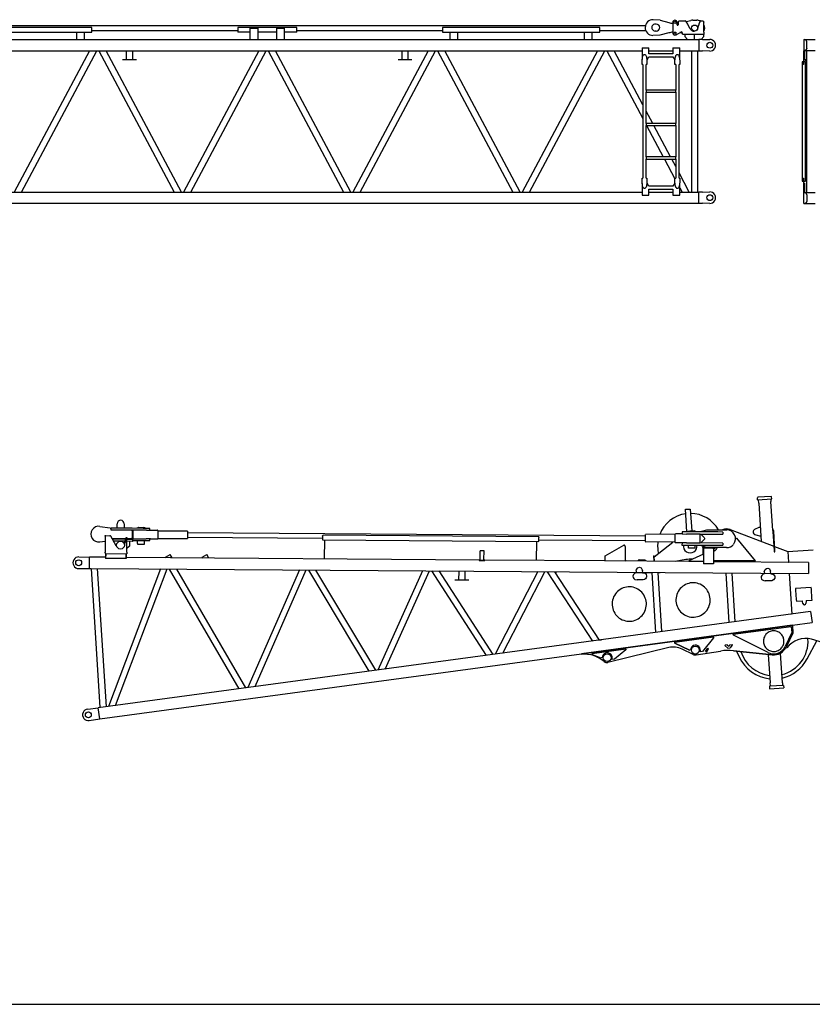
# Model space of a CAD drawing. Units: millimetres. Extents: x 271037 to 772975, y -537760 to 27888.
# Drawn here: x 297723 to 305780, y -142714 to -132702 of the extents above; entities that cross this region are included whole.
import ezdxf

# ---------------------------------------------------------------- set-up
doc = ezdxf.new("R2010")
doc.units = ezdxf.units.MM
doc.layers.add('1', color=7, linetype='Continuous')
doc.layers.add('101', color=7, linetype='Continuous')

msp = doc.modelspace()

# ---------------------------------------------------------------- linework, layer by layer
at = {"layer": '1', "linetype": 'Continuous'}
for p, q in [((304084.90815, -132762.82608), (296454.73715, -132762.82608)), ((304233.97915, -132705.42708), (304162.24715, -132701.67008)), ((304194.19415, -132747.06408), (304184.19515, -132746.94208)), ((304233.97915, -132705.42708), (304322.92015, -132731.13408)), ((304361.73815, -132728.82608), (304361.73815, -132837.82608)), ((304405.73815, -132753.82608), (304405.73815, -132728.82608)), ((304415.73815, -132739.86808), (304405.73815, -132740.60608)), ((304415.73815, -132721.92108), (304425.73815, -132712.82608)), ((304415.73815, -132725.66208), (304415.73815, -132721.92108)), ((304415.73815, -132725.66208), (304415.73815, -132748.00308)), ((304415.73815, -132748.00308), (304415.73815, -132751.74508)), ((304415.73815, -132751.74508), (304415.73815, -132753.82608)), ((304425.73815, -132712.82608), (304487.08615, -132712.82608)), ((304496.24615, -132717.78508), (304487.08615, -132712.82608)), ((304498.40615, -132721.52708), (304496.24615, -132717.78508)), ((304513.69215, -132748.00308), (304498.40615, -132721.52708)), ((304498.43415, -132721.57508), (304545.41015, -132709.23208)), ((304515.85215, -132751.74508), (304513.69215, -132748.00308)), ((304540.43615, -132794.32608), (304515.85215, -132751.74508)), ((304566.71615, -132706.61208), (304607.21315, -132707.10708)), ((304626.09415, -132751.74508), (304619.25315, -132770.54108)), ((304627.45615, -132748.00308), (304626.09415, -132751.74508)), ((304636.61715, -132722.83308), (304627.45615, -132748.00308)), ((304637.97915, -132719.09208), (304636.61715, -132722.83308)), ((304647.59115, -132712.82608), (304637.97915, -132719.09208)), ((304647.59115, -132712.82608), (304668.73815, -132712.82608)), ((304668.73815, -132712.82608), (304678.73815, -132721.92108)), ((304678.73815, -132721.92108), (304678.73815, -132725.66208)), ((304678.73815, -132748.00308), (304678.73815, -132725.66208)), ((304678.73815, -132751.74508), (304678.73815, -132748.00308)), ((304678.73815, -132829.82608), (304678.73815, -132751.74508)), ((298457.68915, -132780.27808), (296857.68915, -132780.27808)), ((296857.68915, -132828.82608), (298457.68915, -132828.82608)), ((298302.68915, -132904.67608), (298302.68915, -132828.82608)), ((298377.68915, -132828.82608), (298377.68915, -132904.67608)), ((298457.68915, -132828.82608), (298457.68915, -132780.27808)), ((298457.68915, -132810.82608), (299939.19615, -132810.82608)), ((300539.19715, -132780.27808), (299939.19715, -132780.27808)), ((299939.19715, -132780.27808), (299939.19715, -132828.82608)), ((300067.19715, -132828.82608), (299939.19715, -132828.82608)), ((300067.19715, -132904.67608), (300067.19715, -132788.82608)), ((300067.19715, -132788.82608), (300142.19715, -132788.82608)), ((300142.19715, -132788.82608), (300142.19715, -132904.67608)), ((300336.19715, -132828.82608), (300142.19715, -132828.82608)), ((300336.19715, -132904.67608), (300336.19715, -132788.82608)), ((300336.19715, -132788.82608), (300411.19715, -132788.82608)), ((300539.19715, -132828.82608), (300411.19615, -132828.82608)), ((300411.19715, -132788.82608), (300411.19715, -132904.67608)), ((300539.19615, -132810.82608), (302020.08915, -132810.82608)), ((300539.19715, -132828.82608), (300539.19715, -132780.27808)), ((303620.08915, -132780.27808), (302020.08915, -132780.27808)), ((302020.08915, -132780.27808), (302020.08915, -132828.82608)), ((302020.08915, -132828.82608), (303620.08915, -132828.82608)), ((302100.08915, -132904.67608), (302100.08915, -132828.82608)), ((302175.08915, -132828.82608), (302175.08915, -132904.67608)), ((303465.08915, -132904.67608), (303465.08915, -132828.82608)), ((303540.08915, -132828.82608), (303540.08915, -132904.67608)), ((303620.08915, -132828.82608), (303620.08915, -132780.27808)), ((303620.09015, -132810.82608), (304086.93215, -132810.82608)), ((304232.09515, -132859.65508), (304160.29215, -132861.65808)), ((304193.33915, -132817.05908), (304183.34015, -132816.93608)), ((304321.63715, -132836.12808), (304232.09515, -132859.65508)), ((304395.19915, -132856.60508), (304443.52815, -132827.10908)), ((304458.73815, -132838.95308), (304454.58515, -132837.75308)), ((304458.73815, -132835.64408), (304458.73815, -132838.82608)), ((304458.73815, -132838.82608), (304458.73815, -132847.82608)), ((304463.73815, -132847.82608), (304458.73815, -132847.82608)), ((304463.73815, -132847.82608), (304673.73815, -132847.82608)), ((304483.73815, -132853.82608), (304483.73815, -132847.82608)), ((304483.73815, -132853.82608), (304483.73815, -132859.82608)), ((304488.73815, -132853.82608), (304483.73815, -132853.82608)), ((304483.73815, -132859.82608), (304483.73815, -132873.32608)), ((304673.73815, -132853.82608), (304488.73815, -132853.82608)), ((304578.23815, -132853.82608), (304578.23815, -132862.67608)), ((304578.23815, -132862.67608), (304578.23815, -132904.67608)), ((304584.23815, -132862.67608), (304584.23815, -132853.82608)), ((304584.23815, -132904.67608), (304584.23815, -132862.67608)), ((304678.73815, -132847.82608), (304673.73815, -132847.82608)), ((304678.73815, -132853.82608), (304673.73815, -132853.82608)), ((304678.73815, -132829.82608), (304678.73815, -132838.82608)), ((304678.73815, -132838.82608), (304678.73815, -132847.82608)), ((304678.73815, -132847.82608), (304678.73815, -132853.82608)), ((304678.73815, -132859.82608), (304678.73815, -132853.82608)), ((304678.73815, -132873.32608), (304678.73815, -132859.82608)), ((295851.91115, -132904.67608), (304625.56415, -132904.67608)), ((304510.98015, -132904.67608), (304483.73815, -132873.32608)), ((304625.56415, -132904.67608), (304625.56415, -133018.97608)), ((304663.67615, -132904.67608), (304625.56415, -132904.67608)), ((304678.73815, -132873.32608), (304651.49615, -132904.67608)), ((304663.67615, -132904.67608), (304737.26815, -132902.84408)), ((305695.11415, -132902.82608), (305695.11415, -133015.82608)), ((305695.11415, -132902.82608), (305811.11415, -132902.82608)), ((305718.83115, -132910.98808), (305706.03215, -132902.82608)), ((305725.61315, -132926.82508), (305718.83115, -132910.98808)), ((305725.61315, -132991.82608), (305725.61315, -132926.82508)), ((295861.23815, -133018.97608), (304049.23815, -133018.97608)), ((298433.77115, -133018.97508), (297668.03815, -134454.67598)), ((297741.70515, -134454.67608), (298507.43815, -133018.97508)), ((298528.43715, -133018.97508), (299294.17115, -134454.67698)), ((299367.83815, -134454.67698), (298602.10415, -133018.97508)), ((298806.23815, -133020.59108), (298806.23815, -133110.59068)), ((298871.23815, -133110.59068), (298871.23815, -133020.59108)), ((300154.57115, -133018.97508), (299388.83715, -134454.67638)), ((299462.50515, -134454.67648), (300228.23815, -133018.97508)), ((300249.23815, -133018.97608), (301014.97115, -134454.67658)), ((301088.63815, -134454.67658), (300322.90515, -133018.97608)), ((301875.37115, -133018.97508), (301109.63715, -134454.67678)), ((301183.30415, -134454.67688), (301949.03815, -133018.97508)), ((301606.23815, -133020.59108), (301606.23815, -133110.59068)), ((301671.23815, -133110.59068), (301671.23815, -133020.59108)), ((301970.03715, -133018.97508), (302735.77115, -134454.67618)), ((302809.43815, -134454.67608), (302043.70515, -133018.97508)), ((303596.17115, -133018.97508), (302830.43815, -134454.67628)), ((302904.10515, -134454.67628), (303669.83815, -133018.97508)), ((303690.83715, -133018.97508), (304057.73815, -133706.88998)), ((304057.73815, -133568.76868), (303764.50515, -133018.97608)), ((304049.23815, -132987.32608), (304049.23815, -133105.32598)), ((304049.23815, -132987.32608), (304119.23815, -132987.32608)), ((304119.23715, -133018.97608), (304364.23715, -133018.97608)), ((304119.23815, -133047.32608), (304119.23815, -132987.32608)), ((304364.23815, -133047.32608), (304119.23815, -133047.32608)), ((304364.23815, -132987.32608), (304434.23815, -132987.32608)), ((304364.23815, -132987.32608), (304364.23815, -133047.32608)), ((304434.23815, -133105.32598), (304434.23815, -132987.32608)), ((304434.23815, -133018.97608), (304616.23815, -133018.97608)), ((304551.23815, -133018.97508), (304551.23815, -134454.67668)), ((304616.23415, -133018.97608), (304625.56415, -133018.97608)), ((304616.23815, -134454.67668), (304616.23815, -133018.97708)), ((304625.56415, -133018.97608), (304663.67615, -133018.97608)), ((304737.26815, -133020.80808), (304663.67615, -133018.97608)), ((305695.96415, -133058.82608), (305689.96415, -133058.82608)), ((305689.96415, -133058.82608), (305689.96415, -133076.66858)), ((305695.11415, -133015.82608), (305811.11415, -133015.82608)), ((305695.96415, -133105.32598), (305695.96415, -133018.61508)), ((305701.96415, -133020.82308), (305701.96415, -133105.32598)), ((305718.83115, -133007.66408), (305706.03215, -133015.82608)), ((305725.61315, -132991.82608), (305718.83115, -133007.66408)), ((305720.61415, -133018.43108), (305720.61415, -134455.11048)), ((298813.73815, -133110.59068), (298768.73815, -133110.59068)), ((298863.73815, -133110.59068), (298813.73815, -133110.59068)), ((298908.73815, -133110.59068), (298863.73815, -133110.59068)), ((301613.73815, -133110.59068), (301568.73815, -133110.59068)), ((301663.73815, -133110.59068), (301613.73815, -133110.59068)), ((301708.73815, -133110.59068), (301663.73815, -133110.59068)), ((304049.23815, -133105.32598), (304051.50015, -133107.58788)), ((304049.73815, -133123.82598), (304054.85415, -133076.66858)), ((304049.73815, -133158.82598), (304049.73815, -133123.82598)), ((304057.73815, -133158.82598), (304049.73815, -133158.82598)), ((304057.73815, -133158.82638), (304057.73815, -134314.82598)), ((304099.73815, -133158.82598), (304091.73815, -133158.82598)), ((304091.73815, -133416.97578), (304091.73815, -133158.82638)), ((304094.62115, -133076.66858), (304099.73815, -133123.82598)), ((304098.27315, -133110.32598), (304101.73815, -133110.32598)), ((304099.73815, -133123.82598), (304099.73815, -133158.82598)), ((304101.73815, -133110.32598), (304119.23815, -133080.32598)), ((304119.23815, -133080.32598), (304364.23815, -133080.32598)), ((304364.23815, -133080.32598), (304381.73815, -133110.32598)), ((304381.73815, -133110.32598), (304385.20315, -133110.32598)), ((304383.73815, -133123.82598), (304388.85415, -133076.66858)), ((304383.73815, -133158.82598), (304383.73815, -133123.82598)), ((304391.73815, -133158.82598), (304383.73815, -133158.82598)), ((304391.73815, -133158.82638), (304391.73815, -133416.97578)), ((304433.73815, -133158.82598), (304425.73815, -133158.82598)), ((304425.73815, -134314.82598), (304425.73815, -133158.82638)), ((304428.62115, -133076.66858), (304433.73815, -133123.82598)), ((304431.97615, -133107.58788), (304434.23815, -133105.32598)), ((304433.73815, -133123.82598), (304433.73815, -133158.82598)), ((305675.96415, -133129.82598), (305675.96415, -134343.82598)), ((305689.96315, -133129.82598), (305675.96415, -133129.82598)), ((305689.96415, -133076.66858), (305689.96415, -133123.82598)), ((305689.96415, -133123.82598), (305689.96415, -133153.82598)), ((305689.96415, -133153.82598), (305689.96415, -133158.82598)), ((305695.96415, -133158.82598), (305689.96415, -133158.82598)), ((305709.96415, -133129.82598), (305695.96315, -133129.82598)), ((305695.96415, -133123.82598), (305695.96415, -133105.32598)), ((305701.96415, -133110.32598), (305695.96415, -133110.32598)), ((305695.96415, -133153.82598), (305695.96415, -133123.82598)), ((305695.96415, -133158.82598), (305695.96415, -133153.82598)), ((305701.96415, -133105.32598), (305701.96415, -133110.32598)), ((305708.11415, -133110.59068), (305708.11415, -133116.59068)), ((305720.61415, -133110.59068), (305708.11415, -133110.59068)), ((305708.11415, -133116.59068), (305720.61415, -133116.59068)), ((305709.96415, -134343.82598), (305709.96415, -133129.82598)), ((304091.73815, -133416.97598), (304091.73815, -133427.82598)), ((304391.73815, -133416.97598), (304091.73815, -133416.97598)), ((304091.73815, -133427.82598), (304091.73815, -133438.67598)), ((304091.73815, -133756.97608), (304091.73815, -133438.67508)), ((304091.73815, -133438.67598), (304391.73815, -133438.67598)), ((304391.73815, -133427.82598), (304391.73815, -133416.97598)), ((304391.73815, -133438.67598), (304391.73815, -133427.82598)), ((304391.73815, -133438.67508), (304391.73815, -133756.97608)), ((304158.11815, -133756.97598), (304091.73815, -133632.51648)), ((304091.73815, -133756.97598), (304091.73815, -133767.82598)), ((304391.73815, -133756.97598), (304091.73815, -133756.97598)), ((304091.73815, -133767.82598), (304091.73815, -133778.67598)), ((304391.73815, -133767.82598), (304391.73815, -133756.97598)), ((304391.73815, -133778.67598), (304391.73815, -133767.82598)), ((304091.73815, -134096.97638), (304091.73815, -133778.67538)), ((304091.73815, -133778.67598), (304391.73815, -133778.67598)), ((304096.02515, -133778.67598), (304265.79115, -134096.97598)), ((304339.45815, -134096.97598), (304169.69215, -133778.67598)), ((304391.73815, -133778.67538), (304391.73815, -134096.97638)), ((304091.73815, -134096.97598), (304091.73815, -134107.82598)), ((304391.73815, -134096.97598), (304091.73815, -134096.97598)), ((304091.73815, -134107.82598), (304091.73815, -134118.67598)), ((304091.73815, -134314.82598), (304091.73815, -134118.67568)), ((304091.73815, -134118.67598), (304391.73815, -134118.67598)), ((304277.36415, -134118.67598), (304384.33115, -134319.23228)), ((304391.73815, -134194.99728), (304351.03215, -134118.67598)), ((304391.73815, -134107.82598), (304391.73815, -134096.97598)), ((304391.73815, -134118.67598), (304391.73815, -134107.82598)), ((304391.73815, -134118.67568), (304391.73815, -134314.82598)), ((304530.23715, -134454.67508), (304425.73815, -134258.74518)), ((304051.50015, -134366.06408), (304049.23815, -134368.32598)), ((304049.23815, -134368.32598), (304049.23815, -134486.32598)), ((304049.73815, -134349.82598), (304049.73815, -134314.82598)), ((304049.73815, -134314.82598), (304057.73815, -134314.82598)), ((304054.85415, -134396.98338), (304049.73815, -134349.82598)), ((304091.73815, -134314.82598), (304099.73815, -134314.82598)), ((304099.73815, -134349.82598), (304094.62115, -134396.98338)), ((304101.73815, -134363.32598), (304098.27315, -134363.32598)), ((304099.73815, -134314.82598), (304099.73815, -134349.82598)), ((304119.23815, -134393.32598), (304101.73815, -134363.32598)), ((304381.73815, -134363.32598), (304364.23815, -134393.32598)), ((304385.20315, -134363.32598), (304381.73815, -134363.32598)), ((304383.73815, -134349.82598), (304383.73815, -134314.82598)), ((304383.73815, -134314.82598), (304391.73815, -134314.82598)), ((304388.85415, -134396.98338), (304383.73815, -134349.82598)), ((304425.73815, -134314.82598), (304433.73815, -134314.82598)), ((304433.73815, -134349.82598), (304428.62115, -134396.98338)), ((304434.23815, -134368.32598), (304431.97615, -134366.06408)), ((304433.73815, -134314.82598), (304433.73815, -134349.82598)), ((304434.23815, -134486.32598), (304434.23815, -134368.32598)), ((305675.96415, -134343.82598), (305689.96315, -134343.82598)), ((305689.96415, -134314.82598), (305689.96415, -134319.82598)), ((305689.96415, -134314.82598), (305695.96415, -134314.82598)), ((305689.96415, -134319.82598), (305689.96415, -134349.82598)), ((305689.96415, -134349.82598), (305689.96415, -134396.98338)), ((305695.96315, -134343.82598), (305709.96415, -134343.82598)), ((305695.96415, -134319.82598), (305695.96415, -134314.82598)), ((305695.96415, -134349.82598), (305695.96415, -134319.82598)), ((305695.96415, -134368.32598), (305695.96415, -134349.82598)), ((305695.96415, -134363.32598), (305701.96415, -134363.32598)), ((305695.96415, -134455.22598), (305695.96415, -134368.32598)), ((305701.96415, -134363.32598), (305701.96415, -134368.32598)), ((305701.96415, -134368.32598), (305701.96415, -134452.88198)), ((295851.91115, -134454.67598), (304049.23815, -134454.67598)), ((304363.23415, -134393.32598), (304119.23815, -134393.32598)), ((304119.23815, -134426.32598), (304364.23815, -134426.32598)), ((304119.23815, -134486.32598), (304119.23815, -134426.32598)), ((304119.23815, -134454.67598), (304364.23815, -134454.67598)), ((304364.23815, -134426.32598), (304364.23815, -134486.32598)), ((304434.23715, -134454.67598), (304616.23815, -134454.67598)), ((304434.23815, -134412.80348), (304456.57015, -134454.67548)), ((304616.23815, -134454.67598), (304625.56415, -134454.67598)), ((304625.56415, -134568.97598), (304625.56415, -134454.67598)), ((304663.67615, -134454.67598), (304625.56415, -134454.67598)), ((304663.67615, -134454.67598), (304737.26815, -134452.84428)), ((305689.96415, -134396.98338), (305689.96415, -134414.82598)), ((305689.96415, -134414.82598), (305695.96415, -134414.82598)), ((305695.11415, -134570.82598), (305695.11415, -134457.82598)), ((305695.11415, -134457.82598), (305811.11415, -134457.82598)), ((305718.83115, -134465.98798), (305706.03215, -134457.82598)), ((305725.61315, -134481.82538), (305718.83115, -134465.98798)), ((295851.91115, -134568.97598), (304625.56415, -134568.97598)), ((304049.23815, -134486.32598), (304119.23815, -134486.32598)), ((304364.23815, -134486.32598), (304434.23815, -134486.32598)), ((304625.56415, -134568.97598), (304663.67615, -134568.97598)), ((304737.26815, -134570.80768), (304663.67615, -134568.97598)), ((305695.11415, -134570.82598), (305811.11415, -134570.82598)), ((305718.83115, -134562.66398), (305706.03215, -134570.82598)), ((305725.61315, -134546.82658), (305718.83115, -134562.66398)), ((305725.61315, -134481.82538), (305725.61315, -134546.82658)), ((305226.56415, -137558.73248), (305221.89215, -137564.04028)), ((305223.16315, -137583.99978), (305221.89215, -137564.04028)), ((305223.16315, -137583.99978), (305367.87015, -137574.78068)), ((305361.29115, -137550.14918), (305226.56415, -137558.73248)), ((305357.89015, -137575.41648), (305359.48015, -137600.36588)), ((305366.59815, -137554.82108), (305361.29115, -137550.14918)), ((305367.87015, -137574.78068), (305366.59815, -137554.82108)), ((305235.36815, -137618.29318), (305233.14315, -137583.36398)), ((305235.36815, -137618.29318), (305260.11515, -138006.72678)), ((305378.23615, -137894.76898), (305359.48015, -137600.36588)), ((304504.87815, -137909.07378), (304490.30815, -137680.38148)), ((304490.33415, -137680.78908), (304540.23315, -137677.61008)), ((304540.23315, -137677.61008), (304554.36515, -137899.42898)), ((298539.00015, -137854.00978), (298640.81415, -137870.30138)), ((298640.81415, -137870.30138), (298640.92915, -137870.31968)), ((298640.92915, -137870.31968), (298650.73115, -137881.89948)), ((298650.80315, -137871.89978), (298650.68815, -137887.89928)), ((298866.79715, -137873.45578), (298650.80315, -137871.89978)), ((298713.80115, -137872.35358), (298714.12515, -137827.35478)), ((298784.12415, -137827.85908), (298783.79915, -137872.85788)), ((298979.29415, -137874.26628), (298866.79715, -137873.45578)), ((298916.48115, -137868.91358), (298934.71815, -137863.84488)), ((298916.83315, -137868.71618), (298916.79515, -137873.91598)), ((298934.36815, -137863.94238), (298979.36615, -137864.26648)), ((298997.17915, -137869.49498), (298979.01715, -137864.16398)), ((299046.79315, -137874.75258), (298979.29415, -137874.26628)), ((298996.79315, -137874.49238), (298996.83115, -137869.29248)), ((299046.67715, -137890.75208), (299046.79315, -137874.75258)), ((305196.68715, -137883.16518), (305240.96615, -137863.43328)), ((305240.96615, -137863.43328), (305250.94615, -137862.79748)), ((298593.20615, -137954.48698), (298592.11115, -138106.48298)), ((298593.20615, -137954.48698), (298593.25015, -137948.48708)), ((298593.25015, -137948.48708), (298598.25015, -137948.52318)), ((298598.25015, -137948.52318), (298638.26315, -137948.81138)), ((298704.20015, -138052.78908), (298648.61215, -137954.88608)), ((298650.68815, -137887.89928), (298872.68215, -137889.49858)), ((298783.19315, -138028.51498), (298804.70615, -137970.70948)), ((298810.32915, -137972.80218), (298788.81715, -138030.60758)), ((298804.70615, -137970.70948), (298806.45015, -137966.02348)), ((298806.45015, -137966.02348), (298812.07315, -137968.11618)), ((298812.07315, -137968.11618), (298810.32915, -137972.80218)), ((298856.02015, -137981.38098), (298866.09115, -137971.45328)), ((298866.61015, -137899.45518), (298856.68215, -137889.38338)), ((298866.61015, -137899.45518), (298866.09115, -137971.45328)), ((298872.66715, -137891.49858), (298872.02615, -137980.49628)), ((298940.66615, -137891.98848), (298872.66715, -137891.49858)), ((298956.66515, -137892.10368), (298940.66615, -137891.98848)), ((299010.56315, -137892.49198), (298956.66515, -137892.10368)), ((299010.56315, -137892.49198), (299054.66315, -137892.80968)), ((299054.66315, -137892.80968), (299124.66015, -137893.31398)), ((299127.63915, -137896.33548), (299127.04115, -137979.33338)), ((299127.62115, -137898.83548), (299424.61315, -137900.97508)), ((299427.59215, -137903.99658), (299427.07315, -137975.99468)), ((299427.16015, -137963.99508), (300800.38215, -137973.88798)), ((299427.50615, -137915.99628), (304085.38515, -137949.55258)), ((300800.53315, -137953.00728), (300800.25315, -137991.89718)), ((300800.53315, -137953.00728), (300800.56415, -137948.76478)), ((300800.56415, -137948.76478), (300808.25915, -137943.40578)), ((303000.54615, -137959.19648), (300808.25915, -137943.40578)), ((303000.19615, -138007.74298), (303000.47615, -137968.85308)), ((303000.54615, -137959.19648), (303000.47615, -137968.85308)), ((304084.95215, -138009.55108), (304085.47115, -137937.55288)), ((304385.48515, -137936.71418), (304088.49315, -137934.57458)), ((304384.90515, -138017.21208), (304385.50315, -137934.21428)), ((304458.52315, -137931.74028), (304388.52415, -137931.23598)), ((304456.68815, -137908.72648), (304456.53015, -137930.72588)), ((304536.68615, -137909.30278), (304456.68815, -137908.72648)), ((304458.52315, -137931.74028), (304502.62215, -137932.05798)), ((304556.52015, -137932.44628), (304502.62215, -137932.05798)), ((304516.37215, -137904.25628), (304534.60915, -137899.18758)), ((304516.72315, -137904.05878), (304516.68615, -137909.25868)), ((304534.25815, -137899.28498), (304579.25715, -137899.60918)), ((304820.67915, -137911.34868), (304536.68615, -137909.30278)), ((304572.52015, -137932.56148), (304556.52015, -137932.44628)), ((304640.51815, -137933.05138), (304572.52015, -137932.56148)), ((304597.07015, -137904.83768), (304578.90815, -137899.50668)), ((304596.68415, -137909.83498), (304596.72115, -137904.63518)), ((304639.87715, -138022.04908), (304640.51815, -137933.05138)), ((304640.52515, -137932.05138), (304820.52015, -137933.34818)), ((304656.44915, -137942.66638), (304656.52515, -137932.16668)), ((304681.61915, -137966.98628), (304656.44915, -137942.66638)), ((304656.68315, -137910.16728), (304656.73015, -137903.66738)), ((304656.73015, -137903.66738), (304706.84415, -137888.02798)), ((304681.61915, -137966.98628), (304685.29415, -137972.64898)), ((304685.29415, -137972.64898), (304686.17015, -137978.65908)), ((304706.84415, -137888.02798), (304910.83915, -137889.49768)), ((304820.52015, -137933.34818), (304870.51915, -137933.70838)), ((304870.67815, -137911.70888), (304820.67915, -137911.34868)), ((304870.67815, -137911.70888), (304870.51915, -137933.70838)), ((304946.09315, -137886.26098), (305388.50615, -138055.98018)), ((305000.02115, -137973.97628), (305010.80315, -137973.28938)), ((305010.80315, -137973.28938), (305200.25715, -138206.30458)), ((305246.68815, -137953.25118), (305200.26315, -137939.29798)), ((305256.66815, -137952.61538), (305246.68815, -137953.25118)), ((305387.21815, -137894.19678), (305378.23615, -137894.76898)), ((305378.23615, -137894.76898), (305378.87215, -137904.74878)), ((305378.87215, -137904.74878), (305391.58815, -138104.34418)), ((305387.85315, -137904.17658), (305387.21815, -137894.19678)), ((305400.56915, -138103.77188), (305387.85315, -137904.17658)), ((298537.86015, -138012.17388), (298592.84815, -138004.18578)), ((298872.01915, -137981.49628), (298662.86515, -137979.98948)), ((298799.00415, -137986.03368), (298665.85615, -137985.25598)), ((298797.96415, -138006.02788), (298677.24915, -138005.32278)), ((298812.98515, -137986.07108), (298805.41115, -137986.01648)), ((298812.10615, -138108.06788), (298812.98515, -137986.07108)), ((298837.48715, -138055.24938), (298812.30815, -138080.06828)), ((298867.37415, -138006.43338), (298812.84015, -138006.11478)), ((298867.49115, -137986.43368), (298812.98415, -137986.11528)), ((298837.84015, -138006.26138), (298837.48715, -138055.24938)), ((298873.38415, -138004.86068), (298867.37415, -138006.43338)), ((298873.48215, -137988.07638), (298867.49115, -137986.43368)), ((298872.02615, -137980.49628), (298940.02515, -137980.98618)), ((298873.38415, -138004.86068), (298873.48215, -137988.07638)), ((298873.42715, -137997.50678), (298978.40115, -137998.26308)), ((298920.65315, -138028.74778), (298923.31315, -138038.96728)), ((298920.67915, -138028.94798), (298920.90315, -137997.84838)), ((298987.92615, -138039.33278), (298923.28715, -138038.86708)), ((298940.02515, -137980.98618), (298956.02415, -137981.10138)), ((298956.02415, -137981.10138), (299009.92215, -137981.48968)), ((298978.40115, -137998.26308), (299045.89915, -137998.74928)), ((298987.89815, -138039.43258), (298990.70515, -138029.25248)), ((298990.67715, -138029.45228), (298990.90115, -137998.35238)), ((299054.02215, -137981.80738), (299009.92215, -137981.48968)), ((299045.89915, -137998.74928), (299046.01515, -137982.74978)), ((299054.02215, -137981.80738), (299124.01915, -137982.31168)), ((299127.05915, -137976.83338), (299424.05315, -137978.97308)), ((300800.25315, -137991.89718), (303000.19615, -138007.74298)), ((300822.86415, -138184.90098), (300824.25215, -137992.06998)), ((302976.19715, -138007.57008), (302974.80815, -138200.40408)), ((303000.32515, -137989.73688), (304085.04015, -137997.55138)), ((303675.73115, -138152.97128), (303863.89015, -138046.03218)), ((303871.35915, -138046.03218), (303863.89015, -138046.03218)), ((303875.77515, -138048.68198), (303871.35915, -138046.03218)), ((303879.53515, -138057.50578), (303875.77515, -138048.68198)), ((303879.53415, -138057.50538), (303878.56115, -138198.42208)), ((304384.92315, -138014.71218), (304087.93015, -138012.57258)), ((304173.40715, -138163.85558), (304362.47615, -138014.55028)), ((304457.88215, -138020.73798), (304387.88315, -138020.23368)), ((304455.87415, -138021.72348), (304455.71615, -138043.72298)), ((304455.71615, -138043.72298), (304535.71415, -138044.29928)), ((304501.98115, -138021.05568), (304457.88215, -138020.73798)), ((304501.98115, -138021.05568), (304555.87915, -138021.44398)), ((304523.20315, -138074.30988), (304520.54415, -138064.09048)), ((304520.56915, -138064.29068), (304520.71415, -138044.19058)), ((304587.81715, -138074.67538), (304523.17715, -138074.20968)), ((304535.71415, -138044.29928), (304819.70615, -138046.34518)), ((304555.87915, -138021.44398), (304571.87815, -138021.55918)), ((304571.87815, -138021.55918), (304639.87715, -138022.04908)), ((304587.78915, -138074.77518), (304590.59615, -138064.59518)), ((304590.56715, -138064.79498), (304590.71215, -138044.69468)), ((304869.86315, -138024.70598), (304639.86915, -138023.04908)), ((304655.66415, -138051.66358), (304655.71115, -138045.16378)), ((304705.53615, -138068.01958), (304655.66415, -138051.66358)), ((304655.86915, -138023.16428), (304655.94515, -138012.66458)), ((304655.94515, -138012.66458), (304681.46315, -137988.70988)), ((304663.97215, -138067.71938), (304663.92915, -138073.71928)), ((304663.97115, -138073.71958), (304663.92915, -138073.71928)), ((304663.97115, -138073.71958), (304679.60115, -138073.83218)), ((304663.97215, -138067.71938), (304664.01415, -138067.71968)), ((304679.64415, -138067.83228), (304664.01415, -138067.71968)), ((304667.09715, -138073.74208), (304666.62315, -138139.50338)), ((304675.92315, -138073.80568), (304674.77115, -138233.80148)), ((304679.60115, -138073.83218), (304690.47815, -138073.91048)), ((304690.52115, -138067.91068), (304679.64415, -138067.83228)), ((304684.63915, -137984.42908), (304681.46315, -137988.70988)), ((304686.17015, -137978.65908), (304684.63915, -137984.42908)), ((304690.47815, -138073.91048), (304770.13715, -138074.48438)), ((304770.18015, -138068.48458), (304690.52115, -138067.91068)), ((304770.13715, -138074.48438), (304779.21715, -138074.54978)), ((304779.26115, -138068.54998), (304770.18015, -138068.48458)), ((304776.04915, -138074.52698), (304774.89615, -138234.52278)), ((304779.21715, -138074.54978), (304779.26115, -138068.54998)), ((304909.54215, -138069.49298), (304779.26115, -138068.55438)), ((304819.70615, -138046.34518), (304869.70515, -138046.70538)), ((304869.86315, -138024.70598), (304869.70515, -138046.70538)), ((305397.75115, -138059.52688), (305530.56415, -138110.47678)), ((298324.54815, -138165.08678), (298431.80415, -138167.67528)), ((298430.98015, -138281.97238), (298431.80415, -138167.67528)), ((298596.66515, -138168.86298), (298431.80415, -138167.67528)), ((298591.98515, -138124.47818), (298591.94215, -138130.47798)), ((298591.94215, -138130.47798), (298596.94215, -138130.51398)), ((298591.98215, -138124.48258), (298592.04715, -138115.48278)), ((298592.11115, -138106.48298), (298592.04715, -138115.48278)), ((298596.94215, -138130.51398), (298596.58215, -138180.51268)), ((298596.94215, -138130.51398), (298806.93615, -138132.02688)), ((298597.13615, -138180.51668), (298597.49615, -138130.51798)), ((298806.59315, -138132.02438), (298806.23315, -138182.02308)), ((302399.32015, -138196.25808), (298806.31715, -138170.37338)), ((298806.35215, -138170.37368), (298806.62915, -138132.02468)), ((298806.93615, -138132.02688), (298811.93615, -138132.06288)), ((298811.97915, -138126.06298), (298811.93615, -138132.06288)), ((298812.04115, -138117.06768), (298811.97615, -138126.06748)), ((298812.04115, -138117.06768), (298812.10615, -138108.06788)), ((299204.81815, -138166.20148), (299252.65115, -138139.05458)), ((299204.81815, -138166.20148), (299208.83115, -138173.27318)), ((299272.33115, -138173.73068), (299252.65115, -138139.05458)), ((299577.73515, -138168.88748), (299625.56915, -138141.74158)), ((299577.73515, -138168.88748), (299581.74815, -138175.95978)), ((299645.24715, -138176.41718), (299625.56915, -138141.74158)), ((302402.29615, -138189.20188), (302402.89615, -138102.17638)), ((302443.14615, -138102.47848), (302402.90215, -138102.17638)), ((302442.53915, -138189.47448), (302443.14015, -138102.47838)), ((303675.42815, -138196.89748), (303675.73115, -138152.97128)), ((304166.77615, -138154.14308), (304172.76415, -138153.76158)), ((304166.77615, -138154.14308), (304170.27215, -138209.01648)), ((304173.40715, -138163.85558), (304172.76415, -138153.76158)), ((304176.28715, -138209.05978), (304173.40715, -138163.85558)), ((304675.47915, -138135.42988), (304525.00015, -138204.64498)), ((304793.23815, -138099.39508), (304775.76015, -138114.70428)), ((305391.58815, -138104.34418), (305392.22315, -138114.32388)), ((305392.22315, -138114.32388), (305401.20515, -138113.75168)), ((305401.20515, -138113.75168), (305400.56915, -138103.77188)), ((305528.69815, -138110.63938), (305530.82815, -138110.50368)), ((305530.56715, -138110.52028), (305530.56415, -138110.47678)), ((305530.82815, -138110.50368), (305788.17815, -138094.10808)), ((305530.82815, -138110.50368), (305537.71515, -138218.60028)), ((298597.13615, -138180.51668), (298596.58215, -138180.51268)), ((298806.23315, -138182.02308), (298597.13615, -138180.51668)), ((302392.26915, -138199.12668), (302392.24815, -138202.12658)), ((302392.66215, -138202.10028), (302392.24815, -138202.12658)), ((302392.24815, -138202.12658), (302451.99315, -138202.57498)), ((302392.26915, -138199.12668), (302399.32015, -138196.25808)), ((302392.68215, -138199.10038), (302392.26915, -138199.12668)), ((302452.40715, -138202.54868), (302392.66215, -138202.10028)), ((302399.32015, -138196.25808), (302402.29615, -138189.20188)), ((302445.42915, -138196.59028), (302442.53915, -138189.47448)), ((303669.46515, -138205.40848), (302445.42915, -138196.59028)), ((302452.42715, -138199.54878), (302445.42915, -138196.59028)), ((302451.99315, -138202.57498), (302452.40715, -138202.54868)), ((302452.42715, -138199.54878), (302452.40715, -138202.54868)), ((303670.56715, -138205.41648), (303673.87115, -138202.43848)), ((304526.22915, -138211.58078), (303670.56715, -138205.41648)), ((303673.87115, -138202.43848), (303675.42715, -138197.02998)), ((303878.56115, -138198.42208), (303883.20015, -138206.94828)), ((303991.54015, -138291.80958), (304005.91515, -138275.26228)), ((304005.91515, -138275.26228), (304022.12815, -138270.58218)), ((304008.52415, -138207.85118), (304008.56215, -138202.51018)), ((304008.56215, -138202.51018), (304018.63415, -138192.58248)), ((304018.63415, -138192.58248), (304078.63215, -138193.01478)), ((304022.12815, -138270.58218), (304040.68115, -138277.43518)), ((304078.63215, -138193.01478), (304088.56015, -138203.08648)), ((304088.56015, -138203.08648), (304088.52215, -138208.42748)), ((304495.50315, -138192.01078), (304386.45215, -138210.57408)), ((304525.82715, -138204.59228), (304525.00015, -138204.64498)), ((304525.00015, -138204.64498), (304525.44115, -138211.57518)), ((304526.27215, -138211.57808), (304525.44515, -138211.63078)), ((304674.92315, -138212.63348), (304526.27215, -138211.57808)), ((304675.32215, -138233.80548), (304674.77115, -138233.80148)), ((304774.89615, -138234.52278), (304675.32215, -138233.80548)), ((305741.18415, -138220.20368), (304775.04915, -138213.34438)), ((304775.12015, -138203.34478), (305199.42915, -138206.35728)), ((305200.25715, -138206.30458), (304775.12115, -138203.28618)), ((305199.42915, -138206.35728), (305200.25715, -138206.30458)), ((305537.71515, -138218.60028), (305535.58515, -138218.73598)), ((305536.63515, -138218.81008), (305537.46215, -138218.75728)), ((305537.46215, -138218.75728), (305537.45415, -138218.61698)), ((305741.21615, -138220.33388), (305740.29915, -138334.63018)), ((298323.69915, -138283.03308), (298430.98015, -138281.97238)), ((298430.98015, -138281.97238), (298448.95015, -138282.10178)), ((298448.84215, -138282.10108), (305740.29915, -138334.63017)), ((298448.84215, -138282.10108), (298539.00215, -139697.27178)), ((298603.58315, -139688.63568), (298513.99815, -138282.47208)), ((299153.46115, -138287.17728), (298624.44015, -139685.71488)), ((298697.64915, -139675.89698), (299222.79815, -138287.59288)), ((299243.81015, -138287.82818), (299951.55815, -139506.20028)), ((300021.29715, -139496.84938), (299319.25015, -138288.29068)), ((300565.55115, -138297.35028), (300042.11615, -139493.95088)), ((300117.48715, -139483.83708), (300636.30915, -138297.78098)), ((300657.31815, -138298.01138), (301272.50515, -139327.52038)), ((301342.60815, -139318.11968), (300733.31715, -138298.47798)), ((301818.31315, -138306.37538), (301363.42615, -139315.22188)), ((301439.32015, -139305.03768), (301889.42015, -138306.80778)), ((301910.42715, -138307.03898), (302463.61115, -139166.40358)), ((302534.76915, -139156.85808), (301988.04015, -138307.52128)), ((302185.56015, -138310.54218), (302184.93815, -138400.62798)), ((302249.93715, -138401.07678), (302250.55915, -138310.99138)), ((302989.39515, -138314.81208), (302555.58515, -139153.96268)), ((302634.21615, -139143.40278), (303062.33415, -138315.26198)), ((303083.33715, -138315.48888), (303544.90315, -139020.14108)), ((303616.32915, -139010.55878), (303161.35715, -138315.97328)), ((303161.40815, -138316.05138), (303182.19615, -138316.20108)), ((303173.22015, -138332.72638), (303172.66815, -138332.76158)), ((303181.64415, -138316.19228), (303182.19615, -138316.15718)), ((303963.21115, -138344.05418), (303956.61115, -138359.72918)), ((303956.61115, -138359.72918), (303958.09615, -138373.25918)), ((303958.09615, -138373.25918), (303965.68615, -138385.79918)), ((303973.44115, -138333.82418), (303963.21115, -138344.05418)), ((303990.66615, -138327.26868), (303973.44115, -138333.82418)), ((303988.46415, -138305.90388), (303991.54015, -138291.80958)), ((303988.46515, -138305.90378), (303990.69915, -138327.59398)), ((304004.75415, -138325.65418), (303990.66615, -138327.26868)), ((304054.54015, -138326.01168), (304004.75315, -138325.65298)), ((304040.68115, -138277.43518), (304052.21415, -138295.31968)), ((304052.21415, -138295.31968), (304053.69715, -138304.81468)), ((304055.90215, -138326.22378), (304053.12315, -138299.24278)), ((304054.78415, -138326.01338), (304066.82815, -138327.73718)), ((304055.51815, -138322.49268), (304148.09115, -138323.15958)), ((304066.82815, -138327.73718), (304083.30215, -138334.60938)), ((304083.30215, -138334.60938), (304092.59915, -138343.90718)), ((304092.59915, -138343.90718), (304096.40515, -138355.94658)), ((304096.44015, -138368.56638), (304092.90315, -138376.85348)), ((304096.40515, -138355.94658), (304096.44015, -138368.56638)), ((304148.52638, -138323.16272), (304187.39296, -138933.23417)), ((304251.43088, -138924.57198), (304213.14536, -138323.62825)), ((304213.14615, -138323.62828), (304233.32215, -138323.77358)), ((304232.77015, -138323.76448), (304233.32215, -138323.72938)), ((304900.18514, -138328.57782), (304932.28819, -138832.47486)), ((304996.53075, -138823.785), (304965.01142, -138329.04484)), ((305260.88815, -138365.26718), (305260.71115, -138378.04398)), ((305266.32815, -138353.76268), (305260.88815, -138365.26718)), ((305281.13215, -138341.63388), (305266.32815, -138353.76268)), ((305293.88815, -138336.65718), (305281.13215, -138341.63388)), ((305291.67715, -138315.18938), (305300.50915, -138291.86238)), ((305291.68715, -138315.29208), (305293.92215, -138336.98428)), ((305307.97615, -138335.04168), (305293.88815, -138336.65718)), ((305300.50915, -138291.86238), (305315.87115, -138281.40278)), ((305357.76315, -138335.40038), (305307.97615, -138335.04168)), ((305315.87115, -138281.40278), (305327.63815, -138279.44158)), ((305327.63815, -138279.44158), (305343.65515, -138286.30568)), ((305343.65515, -138286.30568), (305356.34615, -138308.63098)), ((305359.12515, -138335.61248), (305356.34515, -138308.63108)), ((305359.10515, -138335.42468), (305375.33815, -138338.48158)), ((305375.33815, -138338.48158), (305388.55115, -138345.72178)), ((305388.55115, -138345.72178), (305399.05015, -138361.10718)), ((305399.05015, -138361.10718), (305398.68815, -138381.37978)), ((305544.28615, -138333.70288), (305545.04515, -138333.65448)), ((305545.04515, -138333.65448), (305571.33215, -138746.25648)), ((302287.33015, -138401.34238), (302147.54515, -138400.36238)), ((303965.68615, -138385.79918), (303975.58615, -138393.71918)), ((303975.58615, -138393.71918), (303999.35315, -138398.59018)), ((304049.14015, -138398.94888), (303999.35315, -138398.59018)), ((304059.85515, -138397.87448), (304049.14015, -138398.94888)), ((304074.00415, -138393.52878), (304059.85515, -138397.87448)), ((304085.22215, -138386.05018), (304074.00415, -138393.52878)), ((304092.90315, -138376.85348), (304085.22215, -138386.05018)), ((305260.71115, -138378.04398), (305265.38515, -138391.21168)), ((305265.38515, -138391.21168), (305274.23515, -138399.43668)), ((305274.23515, -138399.43668), (305287.97815, -138405.99598)), ((305287.97815, -138405.99598), (305302.57615, -138407.97998)), ((305344.39515, -138408.28008), (305302.57615, -138407.97998)), ((305368.09815, -138406.53948), (305344.39515, -138408.28008)), ((305387.10315, -138396.94618), (305368.09815, -138406.53948)), ((305398.68815, -138381.37978), (305387.10315, -138396.94618)), ((305769.55415, -138476.06858), (305609.87815, -138486.24138)), ((305770.69815, -138494.03218), (305769.55415, -138476.06858)), ((305609.87815, -138486.24138), (305611.02215, -138504.20498)), ((305611.02215, -138504.20498), (305616.99915, -138598.01478)), ((305776.67515, -138587.84198), (305770.69815, -138494.03218)), ((305616.99915, -138598.01478), (305618.14315, -138615.97838)), ((305618.14315, -138615.97838), (305679.02015, -138612.09998)), ((305679.33815, -138617.08988), (305679.02015, -138612.09998)), ((305685.03215, -138639.53048), (305679.33815, -138617.08988)), ((305717.26115, -138614.67388), (305714.46115, -138637.65558)), ((305716.94315, -138609.68398), (305777.81915, -138605.80558)), ((305716.94315, -138609.68398), (305717.26115, -138614.67388)), ((305777.81915, -138605.80558), (305776.67515, -138587.84198)), ((305760.60171, -138720.43186), (298521.68415, -139699.61428)), ((305571.33215, -138746.25648), (305569.99515, -138746.34168)), ((305760.47415, -138719.70048), (305780.25415, -138833.11388)), ((305577.26515, -138860.42468), (303432.59915, -139150.51388)), ((303433.42715, -139150.46118), (305578.09315, -138860.37188)), ((304976.94515, -138951.80408), (305564.07815, -138872.38798)), ((305563.25015, -138872.44078), (305564.07815, -138872.38798)), ((305564.07815, -138872.38798), (305572.08515, -138931.85018)), ((305578.09315, -138860.37188), (305578.15415, -138861.34308)), ((305578.09815, -138860.45878), (305780.25415, -138833.11388)), ((305578.15415, -138861.34308), (305578.66215, -138861.31078)), ((305578.66215, -138861.31078), (305583.65315, -138939.65188)), ((304978.27915, -138961.71448), (304976.94515, -138951.80408)), ((305330.59415, -139137.79008), (304978.27915, -138961.71448)), ((305572.08515, -138931.85018), (305505.72515, -139076.01328)), ((305583.08415, -138938.71308), (305513.12015, -139082.84088)), ((305583.65315, -138939.65188), (305582.59515, -138939.71928)), ((303605.27215, -138993.67848), (303605.66015, -138993.65378)), ((303616.21515, -139010.38468), (303635.78215, -139007.73218)), ((303636.33415, -139007.69698), (303635.78215, -139007.73218)), ((304775.39615, -138978.98368), (304380.68515, -139032.37258)), ((304380.68515, -139032.37258), (304381.51315, -139032.31988)), ((304380.68515, -139032.37258), (304382.01915, -139042.28298)), ((304381.51315, -139032.31988), (304776.22415, -138978.93088)), ((304382.84715, -139042.23018), (304381.51315, -139032.31988)), ((304382.01915, -139042.28298), (304382.84715, -139042.23018)), ((304382.01915, -139042.28298), (304532.74515, -139112.19098)), ((304533.57315, -139112.13828), (304382.84715, -139042.23018)), ((304777.55915, -138988.84128), (304665.48815, -139126.58598)), ((304775.39615, -138978.98368), (304776.22415, -138978.93088)), ((304776.22415, -138978.93088), (304777.55915, -138988.84128)), ((304894.26815, -139061.07978), (304890.97915, -139064.83198)), ((304890.97915, -139064.83198), (304920.88415, -139091.26838)), ((304916.34415, -139059.67328), (304894.26815, -139061.07978)), ((304916.34415, -139059.67328), (304931.52215, -139071.51488)), ((304943.45515, -139057.94618), (304931.19715, -139071.93178)), ((304943.45515, -139057.94618), (304965.53115, -139056.53968)), ((304963.61215, -139067.28998), (304943.88115, -139089.80328)), ((304969.27015, -139059.84418), (304963.61215, -139067.28998)), ((304965.53115, -139056.53968), (304969.27015, -139059.84418)), ((305726.96615, -139202.88638), (305826.47815, -139016.62158)), ((305962.00415, -139059.57908), (305773.76015, -138999.91088)), ((298536.62015, -139812.93488), (303432.61602, -139150.67086)), ((303433.42715, -139150.46118), (303432.59915, -139150.51388)), ((303432.59915, -139150.51388), (303433.53315, -139157.45108)), ((303884.18215, -139099.58238), (303540.78315, -139146.03078)), ((303540.78315, -139146.03078), (303541.61115, -139145.97808)), ((303540.78315, -139146.03078), (303542.11815, -139155.94118)), ((303541.61115, -139145.97808), (303885.01015, -139099.52968)), ((303542.11815, -139155.94118), (303542.94615, -139155.88838)), ((303542.11815, -139155.94118), (303632.09015, -139189.86878)), ((304323.02515, -139086.96628), (303701.7848, -139238.72263)), ((303886.34515, -139109.43998), (303768.43015, -139203.77738)), ((303884.18215, -139099.58238), (303885.01015, -139099.52968)), ((303885.01015, -139099.52968), (303886.34515, -139109.43998)), ((304569.66115, -139157.14298), (304457.10715, -139101.73738)), ((304532.74515, -139112.19098), (304533.57315, -139112.13828)), ((304543.44015, -139110.80358), (304533.57315, -139112.13828)), ((304594.73515, -139162.14848), (304595.56215, -139162.09578)), ((304600.19615, -139161.58098), (304848.42615, -139122.10998)), ((304665.48815, -139126.58598), (304639.69715, -139130.07448)), ((304693.51915, -139126.01328), (304717.34415, -139093.97178)), ((304693.51915, -139126.01328), (304700.70115, -139131.40058)), ((304700.70115, -139131.40058), (304706.68015, -139131.01958)), ((304706.68015, -139131.01958), (304712.63615, -139123.00928)), ((304712.63615, -139123.00928), (304725.44615, -139099.30048)), ((304717.34415, -139093.97178), (304718.26415, -139093.91318)), ((304718.26415, -139093.91318), (304725.44615, -139099.30048)), ((304920.88415, -139091.26838), (304943.88115, -139089.80328)), ((304977.84815, -139118.78788), (305372.38115, -139160.71318)), ((305373.20915, -139160.66048), (304978.67615, -139118.73518)), ((305010.55315, -139122.26318), (305036.32715, -139179.51278)), ((305333.37115, -139156.56778), (305351.72015, -139444.59058)), ((305395.65615, -139151.20358), (305396.48315, -139151.15088)), ((305477.10315, -139446.62288), (305457.73315, -139142.58828)), ((305511.66715, -139084.96048), (305521.29015, -139089.69378)), ((303632.09015, -139189.86878), (303632.91815, -139189.81608)), ((303646.73115, -139187.94768), (303632.91815, -139189.81608)), ((303768.43015, -139203.77738), (303742.63915, -139207.26588)), ((305488.67215, -139470.93648), (305343.96615, -139480.15558)), ((305353.94615, -139479.51978), (305351.72015, -139444.59058)), ((305477.10315, -139446.62288), (305478.69315, -139471.57228)), ((305488.67215, -139470.93648), (305490.26215, -139495.88588)), ((305343.96615, -139480.15558), (305345.55515, -139505.10498)), ((305345.55515, -139505.10498), (305490.26215, -139495.88588)), ((298414.75215, -139712.23738), (298521.68415, -139699.61428)), ((298536.62015, -139812.93488), (298521.68415, -139699.61428)), ((298430.56315, -139829.12228), (298536.62015, -139812.93488))]:
    msp.add_line(p, q, dxfattribs=at)
for points in [[(303930.6537, -138818.6716), (303947.64554, -138816.74469), (303964.36659, -138813.15439), (303980.65581, -138807.93529), (303996.35633, -138801.13766), (304011.31694, -138792.82694), (304025.39356, -138783.0832), (304038.45064, -138772.00025), (304050.36241, -138759.68483), (304061.01417, -138746.25556), (304070.30334, -138731.84175), (304078.14044, -138716.58223), (304084.45002, -138700.62395), (304089.17129, -138684.1206), (304092.2588, -138667.23111), (304093.68281, -138650.11814), (304093.42961, -138632.9465), (304091.50163, -138615.88155), (304087.91744, -138599.08765), (304082.71156, -138582.72653), (304075.93412, -138566.95575), (304067.65041, -138551.92719), (304057.94018, -138537.7856), (304046.89696, -138524.66715), (304034.6271, -138512.69819), (304021.24876, -138501.99399), (304006.89079, -138492.65763), (303991.69146, -138484.77903), (303975.79715, -138478.43406), (303959.36093, -138473.68383), (303942.54108, -138470.57408), (303925.4996, -138469.13477), (303908.4006, -138469.37975), (303891.40876, -138471.30667), (303874.68771, -138474.89696), (303858.39849, -138480.11606), (303842.69797, -138486.9137), (303827.73736, -138495.22441), (303813.66074, -138504.96816), (303800.60366, -138516.05111), (303788.69189, -138528.36652), (303778.04013, -138541.7958), (303768.75097, -138556.2096), (303760.91386, -138571.46912), (303754.60429, -138587.4274), (303749.88301, -138603.93076), (303746.7955, -138620.82025), (303745.37149, -138637.93322), (303745.6247, -138655.10486), (303747.55268, -138672.1698), (303751.13687, -138688.96371), (303756.34274, -138705.32483), (303763.12018, -138721.09561), (303771.4039, -138736.12416), (303781.11412, -138750.26576), (303792.15734, -138763.3842), (303804.4272, -138775.35316), (303817.80554, -138786.05736), (303832.16351, -138795.39372), (303847.36284, -138803.27232), (303863.25715, -138809.61729), (303879.69338, -138814.36753), (303896.51322, -138817.47727), (303913.5547, -138818.91659), (303930.6537, -138818.6716)], [(304579.5587, -138777.3304), (304596.55054, -138775.40349), (304613.27159, -138771.81319), (304629.56081, -138766.59409), (304645.26133, -138759.79646), (304660.22194, -138751.48574), (304674.29856, -138741.742), (304687.35564, -138730.65905), (304699.26741, -138718.34363), (304709.91917, -138704.91436), (304719.20834, -138690.50055), (304727.04544, -138675.24103), (304733.35502, -138659.28275), (304738.07629, -138642.7794), (304741.1638, -138625.88991), (304742.58781, -138608.77694), (304742.33461, -138591.6053), (304740.40663, -138574.54035), (304736.82244, -138557.74645), (304731.61656, -138541.38533), (304724.83912, -138525.61455), (304716.55541, -138510.58599), (304706.84518, -138496.4444), (304695.80196, -138483.32595), (304683.5321, -138471.35699), (304670.15376, -138460.65279), (304655.79579, -138451.31643), (304640.59646, -138443.43783), (304624.70215, -138437.09286), (304608.26593, -138432.34263), (304591.44608, -138429.23288), (304574.4046, -138427.79357), (304557.3056, -138428.03855), (304540.31376, -138429.96547), (304523.59271, -138433.55576), (304507.30349, -138438.77486), (304491.60297, -138445.5725), (304476.64236, -138453.88321), (304462.56574, -138463.62696), (304449.50866, -138474.70991), (304437.59689, -138487.02532), (304426.94513, -138500.4546), (304417.65597, -138514.8684), (304409.81886, -138530.12792), (304403.50929, -138546.0862), (304398.78801, -138562.58956), (304395.7005, -138579.47905), (304394.27649, -138596.59202), (304394.5297, -138613.76366), (304396.45768, -138630.8286), (304400.04187, -138647.62251), (304405.24774, -138663.98363), (304412.02518, -138679.75441), (304420.3089, -138694.78296), (304430.01912, -138708.92456), (304441.06234, -138722.043), (304453.3322, -138734.01196), (304466.71054, -138744.71616), (304481.06851, -138754.05252), (304496.26784, -138761.93112), (304512.16215, -138768.27609), (304528.59838, -138773.02633), (304545.41822, -138776.13607), (304562.4597, -138777.57539), (304579.5587, -138777.3304)], [(305394.89408, -139126.20143), (305405.08919, -139125.04528), (305415.12181, -139122.89111), (305424.89535, -139119.75965), (305434.31566, -139115.68106), (305443.29202, -139110.69464), (305451.738, -139104.84839), (305459.57224, -139098.19862), (305466.71931, -139090.80937), (305473.11036, -139082.75181), (305478.68386, -139074.10352), (305483.38612, -139064.94781), (305487.17187, -139055.37284), (305490.00463, -139045.47083), (305491.85714, -139035.33714), (305492.71154, -139025.06935), (305492.55962, -139014.76637), (305491.40283, -139004.5274), (305489.25232, -138994.45106), (305486.12879, -138984.63439), (305482.06233, -138975.17192), (305477.0921, -138966.15479), (305471.26597, -138957.66983), (305464.64003, -138949.79876), (305457.27812, -138942.61739), (305449.25112, -138936.19487), (305440.63633, -138930.59305), (305431.51674, -138925.86589), (305421.98015, -138922.05891), (305412.11842, -138919.20877), (305402.02651, -138917.34292), (305391.80162, -138916.47933), (305381.54222, -138916.62632), (305371.34712, -138917.78247), (305361.31449, -138919.93665), (305351.54096, -138923.06811), (305342.12065, -138927.14669), (305333.14428, -138932.13312), (305324.6983, -138937.97937), (305316.86406, -138944.62914), (305309.717, -138952.01838), (305303.32594, -138960.07595), (305297.75244, -138968.72423), (305293.05018, -138977.87994), (305289.26443, -138987.45491), (305286.43167, -138997.35692), (305284.57916, -139007.49062), (305283.72476, -139017.7584), (305283.87668, -139028.06139), (305285.03347, -139038.30035), (305287.18398, -139048.37669), (305290.30751, -139058.19337), (305294.37397, -139067.65584), (305299.3442, -139076.67297), (305305.17034, -139085.15793), (305311.79627, -139093.02899), (305319.15818, -139100.21037), (305327.18519, -139106.63289), (305335.79997, -139112.2347), (305344.91957, -139116.96187), (305354.45615, -139120.76885), (305364.31789, -139123.61899), (305374.40979, -139125.48483), (305384.63468, -139126.34842), (305394.89408, -139126.20143)]]:
    msp.add_lwpolyline(points, close=True, dxfattribs=at)
for centre, radius in [((304383.73815, -132728.82608), 11), ((304583.73815, -132786.82608), 30.5), ((304383.73815, -132837.82608), 11), ((304738.73815, -132961.82608), 30), ((304738.73815, -134511.82598), 30), ((298747.55415, -138045.60128), 40), ((298322.39615, -138224.04748), 30), ((304591.56015, -139112.37798), 40), ((303694.65315, -139189.55978), 40), ((298420.94515, -139770.91148), 30)]:
    msp.add_circle(centre, radius, dxfattribs=at)
for centre, radius, start, end in [((304161.26915, -132781.66408), 80, 89.300000001, 269.300000001), ((304183.76815, -132781.93908), 35, 89.299999, 269.300000001), ((304193.76715, -132782.06108), 35, 269.300000001, 89.300000001), ((304392.33815, -132490.96508), 250, 253.87862, 262.95824), ((304383.73815, -132728.82608), 22, 0, 180), ((304410.73815, -132753.82608), 5, 180, 0), ((304565.73915, -132786.60608), 80, 89.299999, 104.72138), ((304606.23615, -132787.10108), 80, 64.423962999, 89.300000001), ((304606.23615, -132787.10108), 80, 335.78678, 23.83673), ((304385.16715, -133077.92178), 250, 95.386488001, 104.72138), ((304383.73815, -132837.82608), 22, 180, 301.396379999), ((304385.16715, -133077.92178), 250, 73.878622, 78.810169999), ((304448.73815, -132835.64408), 10, 35.580559, 121.396379999), ((304448.73815, -132835.64408), 10, 0, 35.580559), ((304583.73815, -132769.32608), 50, 210, 270), ((304666.26915, -132787.65908), 50.03663, 159.99414, 180), ((304738.73815, -132961.82608), 59, 268.57302, 91.42698), ((304074.73815, -133078.82598), 20, 6.192515, 173.80749), ((304408.73815, -133078.82598), 20, 6.192515, 173.80749), ((304074.73815, -134394.82598), 20, 186.19251, 353.80749), ((304408.73815, -134394.82598), 20, 186.19251, 353.80749), ((304738.73815, -134511.82598), 59, 268.57302, 91.42698), ((304539.12615, -138053.44088), 331, 97.976941, 159.14301), ((304539.12615, -138053.44088), 331, 29.810708001, 89.313739001), ((298526.35915, -137933.00488), 80, 80.90898, 278.265490001), ((298749.12515, -137827.60688), 35, 359.587240001, 179.587240001), ((298638.17715, -137960.81108), 12, 29.587236, 89.587236), ((299124.63915, -137896.31388), 3, 359.587240001, 89.587239999), ((299424.07315, -137975.97258), 3.00052, 269.6085, 359.600170001), ((299424.59215, -137903.97498), 3, 359.587240001, 89.587239999), ((304910.23915, -137980.91108), 101.21329, 69.253186001, 115.0059), ((304910.19015, -137979.49528), 90, 323.37913, 89.587239999), ((305208.89815, -137910.56758), 30, 114.01895, 253.27173), ((298747.68015, -138028.10168), 50, 209.58724, 219.94691), ((298830.05415, -138045.95398), 50, 159.587240001, 159.843199998), ((298830.05415, -138045.95398), 44, 159.58724, 174.07524), ((299124.04015, -137979.30968), 3.00206, 269.59156, 359.562729999), ((304087.95215, -138009.57268), 3, 179.587240001, 269.587239999), ((304539.12615, -138053.44088), 331, 173.054030001, 183.645340001), ((304539.12615, -138053.44088), 331, 183.645340001, 193.276), ((304387.90515, -138017.23378), 3, 179.587240001, 269.587239999), ((304539.12615, -138053.44088), 70, 171.94834, 7.07068), ((304754.15515, -138042.65068), 49.68084, 296.02997, 328.40584), ((304738.74815, -138037.15958), 82.71926, 311.20399, 337.50089), ((304910.19015, -137979.49528), 90, 269.587239999, 319.319469999), ((298322.39615, -138224.04748), 59, 87.908829, 271.26564), ((298747.68015, -138028.10168), 56, 248.358509999, 251.438199999), ((304545.84715, -138487.75638), 300, 87.412702001, 99.660677001), ((305699.57115, -138635.84138), 15, 194.23728, 353.053400001), ((304592.80215, -139112.16918), 50.19753, 339.102599999, 178.4152), ((305388.24615, -139022.09838), 129.26038, 243.512039999, 335.34819), ((305387.39015, -139021.46658), 350, 283.931899999, 3.645340001), ((305717.64815, -139241.98758), 248.49492, 76.949624, 142.203049999), ((303468.58115, -139453.83398), 298.44794, 48.624385992, 96.744066), ((303696.35115, -139189.33668), 49.639, 338.82662, 178.39652), ((304369.90615, -139277.34648), 196.06758, 63.592790999, 103.83391), ((304592.08715, -139110.11148), 52.10431, 244.50729, 278.95338), ((304925.95515, -139608.00438), 492.04074, 83.945126001, 99.003418001), ((305387.39015, -139021.46658), 350, 197.585420001, 263.3203), ((305387.87915, -139022.35368), 139.08272, 263.94504, 334.22099), ((303692.29272, -139199.86519), 40, 228.624385992, 283.727356256), ((303694.65315, -139189.55978), 40, 12.331109998, 12.424026004), ((305387.39015, -139021.46658), 385, 204.23699, 264.274780001), ((305387.39015, -139021.46658), 385, 282.987949999, 331.88634), ((298420.94515, -139770.91148), 59, 96.025036999, 279.38185)]:
    msp.add_arc(centre, radius, start, end, dxfattribs=at)
at = {"layer": '101', "linetype": 'Continuous'}
msp.add_line((271037.01793, -142714.44481), (311037.01793, -142714.44481), dxfattribs=at)

doc.saveas('drawing.dxf')
